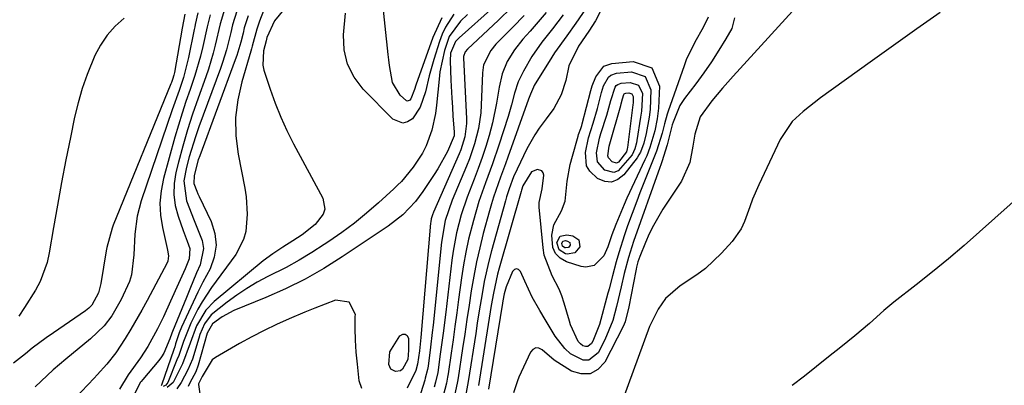
# Model space of a CAD drawing. Units: inches. Extents: x 1862523 to 1869705, y 447718 to 454008.
# Drawn here: x 1862965 to 1863188, y 448123 to 448205 of the extents above; entities that cross this region are included whole.
import ezdxf

# ---------------------------------------------------------------- set-up
doc = ezdxf.new("R2010")
doc.units = ezdxf.units.IN
doc.header["$MEASUREMENT"] = 0
doc.layers.add('7', color=7, linetype='Continuous')
doc.layers.add('8', color=7, linetype='Continuous')

msp = doc.modelspace()

# ---------------------------------------------------------------- linework, layer by layer
at = {"layer": '7', "color": 18}
for points in [[(1863024.88, 448219.02, 1748), (1863019.52, 448205.19, 1748), (1863018.88, 448203.34, 1748), (1863017.86, 448199.52, 1748), (1863017.69, 448198.93, 1748), (1863017.52, 448198.33, 1748), (1863015.47, 448191.45, 1748), (1863014.57, 448187.39, 1748), (1863014.07, 448183.32, 1748), (1863014.17, 448179.22, 1748), (1863014.65, 448175.09, 1748), (1863016.15, 448167.33, 1748), (1863016.45, 448165.38, 1748), (1863016.71, 448161.46, 1748), (1863016.39, 448157.57, 1748), (1863015.9, 448155.73, 1748), (1863014.11, 448152.34, 1748), (1863008.65, 448144.85, 1748), (1863006.51, 448141.64, 1748), (1863005.55, 448139.97, 1748), (1863003.92, 448136.8, 1748), (1863002.3, 448132.67, 1748), (1863001.23, 448129.51, 1748), (1863000.82, 448128.47, 1748), (1862998.71, 448123.35, 1748), (1862998.53, 448123.05, 1748), (1862998.31, 448122.79, 1748), (1862997.71, 448122.45, 1748)], [(1863060.77, 448205.88, 1748), (1863058.76, 448201.44, 1748), (1863054.9, 448190.64, 1748), (1863054.59, 448189.71, 1748), (1863053.78, 448187.56, 1748), (1863053.54, 448187.27, 1748), (1863053.03, 448187.03, 1748), (1863052.77, 448187.09, 1748), (1863051.37, 448188.38, 1748), (1863049.62, 448191.28, 1748), (1863048.94, 448195.1, 1748), (1863048.78, 448196.37, 1748), (1863048.64, 448197.63, 1748), (1863047.16, 448211.92, 1748)], [(1863143.37, 448211, 1724), (1863126.78, 448192.73, 1724), (1863125.54, 448191.35, 1724), (1863124.33, 448189.96, 1724), (1863121.95, 448187.13, 1724), (1863119.32, 448183.53, 1724), (1863118.06, 448179.58, 1724), (1863117.64, 448176.87, 1724), (1863116.95, 448173.18, 1724), (1863115.08, 448168.98, 1724), (1863110.87, 448162.59, 1724), (1863108.71, 448158.92, 1724), (1863107.77, 448157.01, 1724), (1863106.91, 448155.07, 1724), (1863105.61, 448151.9, 1724), (1863105.19, 448150.7, 1724), (1863104.88, 448149.47, 1724), (1863104.79, 448149.06, 1724), (1863104.7, 448148.64, 1724), (1863103.12, 448140.52, 1724), (1863102.31, 448137.11, 1724), (1863102.09, 448136.57, 1724), (1863101.84, 448136.04, 1724), (1863097.7, 448128.01, 1724), (1863096.13, 448126.33, 1724), (1863094.37, 448125.31, 1724), (1863092.34, 448125.3, 1724), (1863090.13, 448125.95, 1724), (1863086.26, 448128.44, 1724), (1863083.53, 448130.74, 1724), (1863082.77, 448131.11, 1724), (1863082.06, 448131.2, 1724), (1863081.42, 448130.86, 1724), (1863080.84, 448130.25, 1724), (1863078.26, 448124.59, 1724), (1863077.9, 448123.72, 1724), (1863077.05, 448121.02, 1724)], [(1863094.86, 448210.12, 1732), (1863091.17, 448204.71, 1732), (1863089.1, 448201.83, 1732), (1863086.34, 448198.01, 1732), (1863085.7, 448197.02, 1732), (1863081.73, 448190.56, 1732), (1863081.52, 448190.2, 1732), (1863080.85, 448188.67, 1732), (1863080.42, 448187.49, 1732), (1863075.74, 448174.41, 1732), (1863075.2, 448172.9, 1732), (1863074.09, 448169.88, 1732), (1863072.49, 448165.34, 1732), (1863072.02, 448163.81, 1732), (1863071.58, 448162.26, 1732), (1863070.18, 448157.09, 1732), (1863069.38, 448153.89, 1732), (1863068.64, 448150.67, 1732), (1863068.01, 448147.42, 1732), (1863067.46, 448144.16, 1732), (1863066.96, 448140.89, 1732), (1863066.47, 448137.62, 1732), (1863065.98, 448134.35, 1732), (1863065.49, 448131.07, 1732), (1863064.51, 448124.47, 1732), (1863064.37, 448123.59, 1732), (1863063.61, 448120.09, 1732)], [(1863005.56, 448207.08, 1758), (1863004.94, 448204.38, 1758), (1863004.83, 448203.84, 1758), (1863004.72, 448203.3, 1758), (1863003.44, 448196.96, 1758), (1863002.27, 448192.44, 1758), (1863001.28, 448189.48, 1758), (1862999.76, 448185.06, 1758), (1862992.7, 448164.52, 1758), (1862991.77, 448161.05, 1758), (1862991.31, 448156.97, 1758), (1862991.07, 448152.3, 1758), (1862990.52, 448147.71, 1758), (1862990.05, 448146.25, 1758), (1862988.19, 448142.17, 1758), (1862986.04, 448138.48, 1758), (1862984.3, 448136.22, 1758), (1862981.25, 448133.23, 1758), (1862975.65, 448128.64, 1758), (1862972.8, 448126.22, 1758), (1862971.42, 448124.98, 1758), (1862968.74, 448122.38, 1758)], [(1863008.3, 448206.62, 1756), (1863007.65, 448203.89, 1756), (1863006.67, 448199.43, 1756), (1863006.13, 448197.21, 1756), (1863004.87, 448192.84, 1756), (1863003.77, 448189.66, 1756), (1863002.85, 448186.99, 1756), (1863001.97, 448184.3, 1756), (1863001.14, 448181.6, 1756), (1863000.36, 448178.89, 1756), (1862997.77, 448169.52, 1756), (1862997.23, 448166.76, 1756), (1862996.96, 448164, 1756), (1862997.1, 448161.22, 1756), (1862997.52, 448158.44, 1756), (1862998.6, 448153.7, 1756), (1862998.68, 448153.29, 1756), (1862998.87, 448152.03, 1756), (1862998.72, 448150.82, 1756), (1862998.56, 448150.43, 1756), (1862994.06, 448141.92, 1756), (1862992.87, 448139.73, 1756), (1862990.37, 448135.44, 1756), (1862989.06, 448133.32, 1756), (1862986.96, 448130.06, 1756), (1862984.96, 448127.51, 1756), (1862982.78, 448125.11, 1756), (1862982.04, 448124.33, 1756), (1862977.73, 448119.8, 1756)], [(1863014.35, 448207.41, 1752), (1863013.4, 448204.35, 1752), (1863013, 448202.62, 1752), (1863012, 448198.64, 1752), (1863011.14, 448195.84, 1752), (1863010.66, 448194.46, 1752), (1863005.77, 448181.25, 1752), (1863004.98, 448179, 1752), (1863003.59, 448174.43, 1752), (1863002.98, 448172.11, 1752), (1863002.38, 448169.02, 1752), (1863002.95, 448164.47, 1752), (1863004.74, 448160.03, 1752), (1863006.54, 448155.5, 1752), (1863006.8, 448153.67, 1752), (1863006.05, 448150.02, 1752), (1863005.26, 448148.18, 1752), (1863003.7, 448144.5, 1752), (1863002.94, 448142.65, 1752), (1862999.81, 448134.95, 1752), (1862999.65, 448134.53, 1752), (1862999.23, 448133.23, 1752), (1862997.85, 448129.99, 1752), (1862997.31, 448129.16, 1752), (1862996.71, 448128.38, 1752), (1862993.05, 448124.09, 1752), (1862992.69, 448123.64, 1752), (1862992.64, 448123.56, 1752), (1862992.59, 448123.47, 1752), (1862987.45, 448113.38, 1752)], [(1863011.56, 448207.77, 1754), (1863010.59, 448204.52, 1754), (1863009.5, 448199.74, 1754), (1863009.04, 448197.92, 1754), (1863007.97, 448194.32, 1754), (1863007.35, 448192.55, 1754), (1863005.58, 448187.7, 1754), (1863004.34, 448184.13, 1754), (1863003.17, 448180.53, 1754), (1863002.12, 448176.9, 1754), (1863001.15, 448173.25, 1754), (1863000.58, 448170.94, 1754), (1863000.18, 448168.43, 1754), (1863000.08, 448165.94, 1754), (1863000.42, 448163.47, 1754), (1863001.05, 448161.02, 1754), (1863002.2, 448157.77, 1754), (1863003.14, 448155.34, 1754), (1863003.74, 448153.71, 1754), (1863003.59, 448151.39, 1754), (1863002.65, 448149.08, 1754), (1863001.15, 448145.81, 1754), (1862999.32, 448141.77, 1754), (1862997.74, 448138.23, 1754), (1862996.43, 448135.49, 1754), (1862994.23, 448131.5, 1754), (1862992.58, 448128.95, 1754), (1862989.78, 448125.14, 1754), (1862987.83, 448121.89, 1754)], [(1863024.99, 448207.83, 1746), (1863022.87, 448205.24, 1746), (1863021.2, 448201.45, 1746), (1863021, 448200.69, 1746), (1863020.41, 448198.48, 1746), (1863020.27, 448195.17, 1746), (1863020.52, 448194.08, 1746), (1863021.91, 448189.8, 1746), (1863023.05, 448186.61, 1746), (1863024.3, 448183.46, 1746), (1863025.71, 448180.39, 1746), (1863027.23, 448177.36, 1746), (1863033.82, 448165.07, 1746), (1863034.28, 448162.61, 1746), (1863033.91, 448161.45, 1746), (1863032.08, 448159.13, 1746), (1863029.18, 448156.78, 1746), (1863027.07, 448155.41, 1746), (1863024.77, 448154, 1746), (1863022.51, 448152.52, 1746), (1863020.37, 448150.88, 1746), (1863009.27, 448141.68, 1746), (1863007.35, 448139.72, 1746), (1863005.25, 448136.17, 1746), (1863003.79, 448132.27, 1746), (1863002.08, 448127.58, 1746), (1862999.92, 448123.35, 1746), (1862998.59, 448122.22, 1746)], [(1863066.57, 448206.63, 1744), (1863065.02, 448205.12, 1744), (1863062.45, 448201.68, 1744), (1863061.37, 448198.55, 1744), (1863060.37, 448193.66, 1744), (1863060.17, 448192, 1744), (1863059.62, 448186.12, 1744), (1863059.37, 448184.23, 1744), (1863058.55, 448180.52, 1744), (1863057.26, 448176.94, 1744), (1863056.43, 448175.25, 1744), (1863054.32, 448172.11, 1744), (1863051.63, 448168.9, 1744), (1863050.78, 448168.04, 1744), (1863049.91, 448167.21, 1744), (1863046.43, 448164.03, 1744), (1863043.74, 448161.7, 1744), (1863040.99, 448159.44, 1744), (1863038.14, 448157.32, 1744), (1863035.22, 448155.28, 1744), (1863034.17, 448154.59, 1744), (1863031.34, 448152.78, 1744), (1863028.46, 448151.05, 1744), (1863025.51, 448149.43, 1744), (1863021.4, 448147.33, 1744), (1863018.98, 448146.05, 1744), (1863016.63, 448144.68, 1744), (1863014.36, 448143.17, 1744), (1863012.16, 448141.56, 1744), (1863008.57, 448138.7, 1744), (1863007.03, 448136.64, 1744), (1863006.01, 448134.24, 1744), (1863005.74, 448133.4, 1744), (1863004.3, 448128.63, 1744), (1863003.31, 448126.27, 1744), (1863001.75, 448123.4, 1744), (1863000.81, 448121.95, 1744)], [(1863072.49, 448208.29, 1742), (1863064.75, 448201.4, 1742), (1863063.92, 448200.55, 1742), (1863062.77, 448197.9, 1742), (1863062.65, 448196.15, 1742), (1863062.84, 448191.82, 1742), (1863063.05, 448187.72, 1742), (1863063.18, 448185.67, 1742), (1863063.32, 448183.63, 1742), (1863063.58, 448180.14, 1742), (1863063.55, 448179.24, 1742), (1863062.06, 448175.66, 1742), (1863059.89, 448171.73, 1742), (1863059.08, 448170.47, 1742), (1863056.52, 448166.61, 1742), (1863054.86, 448164.36, 1742), (1863051.97, 448161.32, 1742), (1863048.67, 448158.74, 1742), (1863038.24, 448151.79, 1742), (1863034.07, 448149.19, 1742), (1863029.82, 448146.77, 1742), (1863025.42, 448144.61, 1742), (1863020.93, 448142.62, 1742), (1863013.7, 448139.67, 1742), (1863011.02, 448138.27, 1742), (1863008.85, 448136.68, 1742), (1863007.69, 448134.54, 1742), (1863005.58, 448127.3, 1742), (1863005.06, 448125.82, 1742), (1863003.76, 448123.32, 1742), (1863003.36, 448122.5, 1742)], [(1863063.54, 448206.71, 1746), (1863061.63, 448203.77, 1746), (1863060.9, 448202.19, 1746), (1863060.28, 448200.54, 1746), (1863059, 448196.45, 1746), (1863057.95, 448192.82, 1746), (1863057.07, 448189.16, 1746), (1863055.91, 448185.66, 1746), (1863054.14, 448183.07, 1746), (1863053.05, 448182.37, 1746), (1863051.96, 448182.06, 1746), (1863049.73, 448182.95, 1746), (1863043.01, 448189.73, 1746), (1863040.94, 448192.48, 1746), (1863039.41, 448195.42, 1746), (1863038.71, 448198.66, 1746), (1863038.55, 448202.1, 1746), (1863038.98, 448207, 1746)], [(1863079.43, 448206.47, 1738), (1863076.91, 448203.81, 1738), (1863073.05, 448199.93, 1738), (1863071.86, 448198.53, 1738), (1863070.26, 448195.25, 1738), (1863069.99, 448193.45, 1738), (1863069.72, 448186.18, 1738), (1863069.6, 448184.39, 1738), (1863069.08, 448180.85, 1738), (1863068.21, 448177.38, 1738), (1863067.06, 448173.98, 1738), (1863066.39, 448172.31, 1738), (1863063.16, 448164.66, 1738), (1863061.58, 448160.01, 1738), (1863060.72, 448155.17, 1738), (1863058.82, 448136.39, 1738), (1863058.64, 448134.71, 1738), (1863058.24, 448131.34, 1738), (1863057.67, 448127.09, 1738), (1863057.54, 448126.3, 1738), (1863057.05, 448124.33, 1738), (1863056.93, 448123.94, 1738), (1863051.33, 448106.24, 1738)], [(1863084.42, 448207.13, 1736), (1863082.64, 448204.99, 1736), (1863080.81, 448202.89, 1736), (1863079.14, 448201.05, 1736), (1863077.22, 448198.65, 1736), (1863075.62, 448196.03, 1736), (1863074.43, 448193.22, 1736), (1863073.76, 448190.25, 1736), (1863073.2, 448186.57, 1736), (1863072.27, 448182.13, 1736), (1863071.5, 448179.27, 1736), (1863070.74, 448176.76, 1736), (1863069.93, 448174.27, 1736), (1863069.03, 448171.81, 1736), (1863068.09, 448169.36, 1736), (1863066.51, 448165.35, 1736), (1863065.19, 448161.35, 1736), (1863064.13, 448157.27, 1736), (1863063.35, 448153.13, 1736), (1863063.06, 448151.04, 1736), (1863061.67, 448139.27, 1736), (1863061.09, 448134.54, 1736), (1863060.45, 448129.81, 1736), (1863059.86, 448125.66, 1736), (1863059.38, 448123.44, 1736), (1863059.07, 448122.34, 1736)], [(1863088.24, 448206.56, 1734), (1863085.87, 448203.44, 1734), (1863083.43, 448200.38, 1734), (1863081.21, 448197.16, 1734), (1863079.28, 448193.85, 1734), (1863078.11, 448191.41, 1734), (1863077.28, 448188.83, 1734), (1863076.58, 448186.2, 1734), (1863075.79, 448183.6, 1734), (1863073.72, 448177.11, 1734), (1863072.28, 448172.83, 1734), (1863070.71, 448168.6, 1734), (1863069.2, 448164.35, 1734), (1863067.93, 448160.03, 1734), (1863066.86, 448155.78, 1734), (1863066.23, 448152.89, 1734), (1863065.71, 448149.98, 1734), (1863065.25, 448147.05, 1734), (1863064.6, 448142.17, 1734), (1863064.18, 448139.12, 1734), (1863063.76, 448136.07, 1734), (1863063.33, 448133.03, 1734), (1863062.9, 448129.98, 1734), (1863062.23, 448125.34, 1734), (1863062.11, 448124.62, 1734), (1863061.84, 448123.19, 1734), (1863061.1, 448120.36, 1734)], [(1863173.61, 448207.14, 1722), (1863168.33, 448203.41, 1722), (1863163.07, 448199.66, 1722), (1863157.81, 448195.9, 1722), (1863146.53, 448187.8, 1722), (1863142.59, 448184.72, 1722), (1863140.16, 448182.46, 1722), (1863137.41, 448178.4, 1722), (1863132.59, 448168.15, 1722), (1863131.17, 448164.84, 1722), (1863130.56, 448163.15, 1722), (1863129.36, 448159.78, 1722), (1863128.59, 448158.19, 1722), (1863126.52, 448155.32, 1722), (1863124.1, 448152.65, 1722), (1863120.52, 448149.21, 1722), (1863118.55, 448147.71, 1722), (1863114.74, 448145.23, 1722), (1863111.46, 448142.39, 1722), (1863109.76, 448139.99, 1722), (1863107.85, 448136.03, 1722), (1863101.52, 448118.89, 1722)], [(1862988.85, 448205.83, 1762), (1862986.83, 448204, 1762), (1862985.02, 448202, 1762), (1862983.53, 448199.76, 1762), (1862982.24, 448197.36, 1762), (1862980.47, 448193.11, 1762), (1862979.34, 448189.94, 1762), (1862978.41, 448186.7, 1762), (1862977.62, 448183.42, 1762), (1862976.67, 448178.82, 1762), (1862975.65, 448173.74, 1762), (1862974.66, 448168.65, 1762), (1862973.74, 448163.54, 1762), (1862972.85, 448158.43, 1762), (1862971.9, 448152.75, 1762), (1862971.39, 448150.52, 1762), (1862969.82, 448146.27, 1762), (1862968.75, 448144.25, 1762), (1862966.3, 448140.34, 1762), (1862965.02, 448138.42, 1762)], [(1863121.08, 448206.05, 1728), (1863120.01, 448203.76, 1728), (1863118.08, 448200.39, 1728), (1863116.14, 448196.37, 1728), (1863115.64, 448195.05, 1728), (1863112.05, 448184.79, 1728), (1863111.81, 448184.09, 1728), (1863111.22, 448181.95, 1728), (1863110.67, 448179.81, 1728), (1863109.42, 448175.74, 1728), (1863107.91, 448171.96, 1728), (1863107.14, 448170.08, 1728), (1863105.64, 448166.29, 1728), (1863104.92, 448164.38, 1728), (1863102.85, 448158.8, 1728), (1863102.14, 448156.79, 1728), (1863100.84, 448152.72, 1728), (1863100.26, 448150.66, 1728), (1863099.42, 448147.5, 1728), (1863098.66, 448144.57, 1728), (1863098.53, 448144.08, 1728), (1863098.4, 448143.59, 1728), (1863096.48, 448136.53, 1728), (1863094.98, 448132.74, 1728), (1863094.7, 448132.22, 1728), (1863093.84, 448131.54, 1728), (1863093.32, 448131.54, 1728), (1863092.76, 448131.7, 1728), (1863092.19, 448132.13, 1728), (1863091.68, 448132.62, 1728), (1863089.92, 448136.46, 1728), (1863089.67, 448137.28, 1728), (1863088.49, 448141.35, 1728), (1863087.95, 448142.96, 1728), (1863087.34, 448144.53, 1728), (1863085.79, 448147.55, 1728), (1863083.99, 448152.2, 1728), (1863083.73, 448153.86, 1728), (1863082.87, 448163.09, 1728), (1863082.87, 448164.14, 1728), (1863083.53, 448167.23, 1728), (1863083.86, 448170.29, 1728), (1863083.72, 448170.85, 1728), (1863083.46, 448171.25, 1728), (1863082.49, 448171.55, 1728), (1863081.11, 448171.03, 1728), (1863079.14, 448167.87, 1728), (1863078.84, 448166.94, 1728), (1863078.74, 448166.63, 1728), (1863073.81, 448149.29, 1728), (1863073.43, 448147.89, 1728), (1863072.47, 448143.63, 1728), (1863071.95, 448140.77, 1728), (1863071.48, 448137.9, 1728), (1863069.09, 448122.72, 1728)], [(1863127.07, 448205.92, 1726), (1863126.45, 448203.48, 1726), (1863125.1, 448201.18, 1726), (1863123.5, 448198.57, 1726), (1863121.84, 448195.99, 1726), (1863120.1, 448193.48, 1726), (1863118.29, 448191, 1726), (1863115.74, 448187.62, 1726), (1863114.71, 448186.04, 1726), (1863113.16, 448182.33, 1726), (1863112.99, 448181.67, 1726), (1863111.84, 448177.2, 1726), (1863110.61, 448173.3, 1726), (1863110.38, 448172.65, 1726), (1863110.15, 448172.01, 1726), (1863104.21, 448155.31, 1726), (1863103.05, 448151.69, 1726), (1863102.08, 448148.01, 1726), (1863101.39, 448145.03, 1726), (1863100.36, 448140.55, 1726), (1863099.53, 448137.4, 1726), (1863097.72, 448133, 1726), (1863096.22, 448130.12, 1726), (1863094.11, 448128.42, 1726), (1863092.82, 448128.41, 1726), (1863089.96, 448129.86, 1726), (1863088.63, 448131.04, 1726), (1863086.44, 448133.86, 1726), (1863084.18, 448137.62, 1726), (1863082.96, 448139.68, 1726), (1863081.23, 448142.68, 1726), (1863079.56, 448146.3, 1726), (1863078.62, 448148.51, 1726), (1863078.15, 448148.94, 1726), (1863077.68, 448149.12, 1726), (1863077.22, 448148.93, 1726), (1863076.76, 448148.49, 1726), (1863075.37, 448145.02, 1726), (1863074.94, 448143.45, 1726), (1863074.64, 448141.85, 1726), (1863074.55, 448141.31, 1726), (1863071.38, 448121.84, 1726)], [(1863106.84, 448192.62, 1732), (1863108.15, 448189.61, 1732), (1863107.97, 448185.16, 1732), (1863107.74, 448183.43, 1732), (1863107.07, 448179.72, 1732), (1863106.55, 448177.56, 1732), (1863105.79, 448175.5, 1732), (1863105.42, 448174.87, 1732), (1863105, 448174.26, 1732), (1863102.02, 448170.37, 1732), (1863100.65, 448169.31, 1732), (1863099.21, 448168.74, 1732), (1863097.67, 448168.9, 1732), (1863096.07, 448169.56, 1732), (1863094.34, 448171.19, 1732), (1863093.59, 448172.44, 1732), (1863093.3, 448175.43, 1732), (1863094.01, 448178.74, 1732), (1863095.1, 448182.04, 1732), (1863096.06, 448185.37, 1732), (1863096.93, 448189.02, 1732), (1863097.39, 448190.49, 1732), (1863098.51, 448192.45, 1732), (1863099.03, 448192.9, 1732), (1863100.37, 448193.36, 1732), (1863103.74, 448193.67, 1732), (1863106.84, 448192.62, 1732)], [(1863105.34, 448190.67, 1734), (1863106.2, 448188.82, 1734), (1863106, 448184.75, 1734), (1863105.82, 448183.41, 1734), (1863104.93, 448178.13, 1734), (1863104.84, 448177.65, 1734), (1863104.48, 448176.23, 1734), (1863103.87, 448174.93, 1734), (1863100.73, 448171.26, 1734), (1863099.78, 448170.88, 1734), (1863097.7, 448171.42, 1734), (1863096.05, 448173.33, 1734), (1863095.8, 448175.34, 1734), (1863096.5, 448178.66, 1734), (1863096.83, 448179.74, 1734), (1863098.18, 448183.91, 1734), (1863099.06, 448187.2, 1734), (1863100.04, 448190.23, 1734), (1863100.31, 448190.57, 1734), (1863100.63, 448190.85, 1734), (1863101.43, 448191.12, 1734), (1863103.41, 448191.3, 1734), (1863105.34, 448190.67, 1734)], [(1863103.81, 448188.72, 1736), (1863104.14, 448188.09, 1736), (1863104.13, 448186.68, 1736), (1863104.08, 448186.22, 1736), (1863102.82, 448176.53, 1736), (1863102.78, 448176.3, 1736), (1863102.62, 448175.62, 1736), (1863100.81, 448173.21, 1736), (1863100.35, 448173.03, 1736), (1863099.34, 448173.29, 1736), (1863098.53, 448174.21, 1736), (1863098.41, 448174.69, 1736), (1863098.67, 448176.85, 1736), (1863098.81, 448177.39, 1736), (1863101.33, 448186.1, 1736), (1863101.43, 448186.47, 1736), (1863101.71, 448187.57, 1736), (1863102.03, 448188.58, 1736), (1863102.12, 448188.7, 1736), (1863102.22, 448188.79, 1736), (1863102.49, 448188.88, 1736), (1863103.13, 448188.94, 1736), (1863103.81, 448188.72, 1736)], [(1863087.35, 448153.43, 1732), (1863086.86, 448155.08, 1732), (1863087.6, 448156.46, 1732), (1863089.12, 448156.83, 1732), (1863090.49, 448156.59, 1732), (1863091.82, 448155.67, 1732), (1863092.02, 448154.07, 1732), (1863090.93, 448152.69, 1732), (1863089.2, 448152.42, 1732), (1863088.79, 448152.5, 1732), (1863087.35, 448153.43, 1732)], [(1863088.12, 448154.22, 1734), (1863087.94, 448154.84, 1734), (1863088.21, 448155.35, 1734), (1863088.78, 448155.49, 1734), (1863089.28, 448155.39, 1734), (1863089.78, 448155.05, 1734), (1863089.85, 448154.46, 1734), (1863089.45, 448153.95, 1734), (1863088.81, 448153.85, 1734), (1863088.65, 448153.88, 1734), (1863088.12, 448154.22, 1734)], [(1863049.01, 448130.28, 1742), (1863051.27, 448133.96, 1742), (1863051.93, 448134.3, 1742), (1863052.5, 448134.35, 1742), (1863052.92, 448133.98, 1742), (1863053.26, 448133.32, 1742), (1863053.27, 448130.69, 1742), (1863053.08, 448128.61, 1742), (1863051.92, 448126.4, 1742), (1863051.47, 448126.03, 1742), (1863050.29, 448125.83, 1742), (1863049.26, 448126.38, 1742), (1863048.81, 448127.46, 1742), (1863049.01, 448130.28, 1742)]]:
    msp.add_polyline3d(points, dxfattribs=at)
at = {"layer": '8', "color": 18}
for points in [[(1863002.63, 448206.76, 1760), (1863002.01, 448203.61, 1760), (1863000.24, 448193.56, 1760), (1863000.1, 448192.9, 1760), (1862999.8, 448191.94, 1760), (1862999.57, 448191.3, 1760), (1862999.45, 448190.99, 1760), (1862986.38, 448158.98, 1760), (1862986.11, 448158.27, 1760), (1862984.91, 448153.9, 1760), (1862984.77, 448153.15, 1760), (1862983.57, 448145.82, 1760), (1862983.02, 448143.7, 1760), (1862981.55, 448140.91, 1760), (1862980.88, 448140.21, 1760), (1862980.51, 448139.9, 1760), (1862980.12, 448139.61, 1760), (1862972.86, 448134.62, 1760), (1862971.23, 448133.48, 1760), (1862968.05, 448131.12, 1760), (1862966.49, 448129.9, 1760), (1862963.82, 448127.73, 1760)], [(1863016.94, 448206.4, 1750), (1863016.07, 448203.64, 1750), (1863015.77, 448202.41, 1750), (1863015.27, 448200.39, 1750), (1863014.38, 448197.38, 1750), (1863014.03, 448196.4, 1750), (1863005.96, 448174.66, 1750), (1863005.64, 448173.74, 1750), (1863004.68, 448170.26, 1750), (1863004.67, 448168.43, 1750), (1863005.31, 448166.65, 1750), (1863005.56, 448166.07, 1750), (1863005.83, 448165.49, 1750), (1863008.54, 448159.82, 1750), (1863009.38, 448157.13, 1750), (1863009.7, 448154.45, 1750), (1863009.26, 448151.78, 1750), (1863008.31, 448149.13, 1750), (1863006.7, 448146.06, 1750), (1863005.56, 448143.81, 1750), (1863004.46, 448141.54, 1750), (1863003.39, 448139.26, 1750), (1863001.84, 448135.89, 1750), (1863001.33, 448134.65, 1750), (1863000.51, 448132.1, 1750), (1863000.3, 448131.47, 1750), (1863000.09, 448130.83, 1750), (1862997.33, 448122.8, 1750), (1862997.22, 448122.62, 1750)], [(1863076.58, 448208.24, 1740), (1863073.65, 448205.37, 1740), (1863066.57, 448198.84, 1740), (1863066.05, 448198.19, 1740), (1863065.69, 448197.16, 1740), (1863065.69, 448196.88, 1740), (1863066.38, 448183.05, 1740), (1863066.39, 448182.03, 1740), (1863066.03, 448179, 1740), (1863065.12, 448176.07, 1740), (1863064.73, 448175.12, 1740), (1863058.89, 448161.95, 1740), (1863058.65, 448161.35, 1740), (1863058.39, 448160.4, 1740), (1863058.28, 448159.76, 1740), (1863058.24, 448159.43, 1740), (1863056.04, 448133.53, 1740), (1863055.73, 448130.51, 1740), (1863055.32, 448127.49, 1740), (1863054.89, 448126.11, 1740), (1863052.93, 448122.07, 1740)], [(1863096.91, 448207.71, 1730), (1863095.56, 448205.27, 1730), (1863094.08, 448202.91, 1730), (1863091.73, 448199.51, 1730), (1863089.57, 448195.03, 1730), (1863088.89, 448191.7, 1730), (1863087.8, 448188.49, 1730), (1863086.12, 448185.42, 1730), (1863084.45, 448183.06, 1730), (1863082.86, 448180.97, 1730), (1863081.84, 448179.45, 1730), (1863080.06, 448176.24, 1730), (1863077.84, 448171.66, 1730), (1863077.05, 448169.91, 1730), (1863076.03, 448167.22, 1730), (1863075.45, 448165.38, 1730), (1863075.18, 448164.46, 1730), (1863072.05, 448153.14, 1730), (1863071.45, 448150.84, 1730), (1863070.41, 448146.21, 1730), (1863069.98, 448143.87, 1730), (1863069.2, 448139.18, 1730), (1863068.82, 448136.84, 1730), (1863068.46, 448134.49, 1730), (1863066.79, 448123.59, 1730), (1863065.98, 448119.44, 1730)], [(1863108.33, 448194.57, 1730), (1863110.06, 448190.42, 1730), (1863109.88, 448185.5, 1730), (1863109.58, 448183.04, 1730), (1863109.02, 448180.36, 1730), (1863107.92, 448176.54, 1730), (1863107.21, 448174.68, 1730), (1863106.8, 448173.77, 1730), (1863102.71, 448165.06, 1730), (1863102.08, 448163.7, 1730), (1863100.16, 448159.17, 1730), (1863099.27, 448156.79, 1730), (1863098.4, 448154.06, 1730), (1863097.51, 448152.08, 1730), (1863095.26, 448149.85, 1730), (1863093.38, 448149.45, 1730), (1863092.36, 448149.61, 1730), (1863089.01, 448150.71, 1730), (1863087.61, 448151.52, 1730), (1863086.54, 448152.56, 1730), (1863085.95, 448153.93, 1730), (1863085.72, 448156.7, 1730), (1863086.17, 448159.05, 1730), (1863087.89, 448162.21, 1730), (1863088.71, 448164.45, 1730), (1863089.21, 448168.94, 1730), (1863089.89, 448172.71, 1730), (1863090.36, 448174.58, 1730), (1863091.68, 448179.16, 1730), (1863091.78, 448179.51, 1730), (1863092.29, 448180.88, 1730), (1863092.52, 448181.57, 1730), (1863092.61, 448181.92, 1730), (1863094.56, 448189.49, 1730), (1863094.87, 448190.52, 1730), (1863095.65, 448192.53, 1730), (1863097.45, 448194.95, 1730), (1863099.3, 448195.6, 1730), (1863104.09, 448196.04, 1730), (1863108.33, 448194.57, 1730)], [(1863192.93, 448166.79, 1720), (1863182.56, 448157.48, 1720), (1863179.05, 448154.4, 1720), (1863175.5, 448151.36, 1720), (1863171.89, 448148.4, 1720), (1863168.23, 448145.49, 1720), (1863163.16, 448141.53, 1720), (1863160.9, 448139.69, 1720), (1863157.64, 448136.76, 1720), (1863154.31, 448133.93, 1720), (1863151.13, 448131.37, 1720), (1863148.39, 448129.19, 1720), (1863145.65, 448127.01, 1720), (1863142.91, 448124.83, 1720), (1863140.16, 448122.67, 1720)], [(1863042.7, 448121.99, 1740), (1863042.1, 448123.77, 1740), (1863041.66, 448127.55, 1740), (1863041.41, 448130.23, 1740), (1863041.24, 448132.92, 1740), (1863041.18, 448135.61, 1740), (1863041.2, 448138.3, 1740), (1863041.21, 448138.74, 1740), (1863039.81, 448141.56, 1740), (1863036.69, 448141.98, 1740), (1863032.06, 448140.21, 1740), (1863029.76, 448139.27, 1740), (1863026.25, 448137.8, 1740), (1863023.38, 448136.52, 1740), (1863020.54, 448135.17, 1740), (1863017.76, 448133.72, 1740), (1863015, 448132.2, 1740), (1863009.56, 448129.06, 1740), (1863008.75, 448128.48, 1740), (1863006.51, 448124.72, 1740), (1863005.76, 448123.21, 1740), (1863005.7, 448123.07, 1740), (1863005.68, 448122.97, 1740), (1863005.68, 448122.92, 1740), (1863006.72, 448115.52, 1740)]]:
    msp.add_polyline3d(points, dxfattribs=at)

doc.saveas('drawing.dxf')
